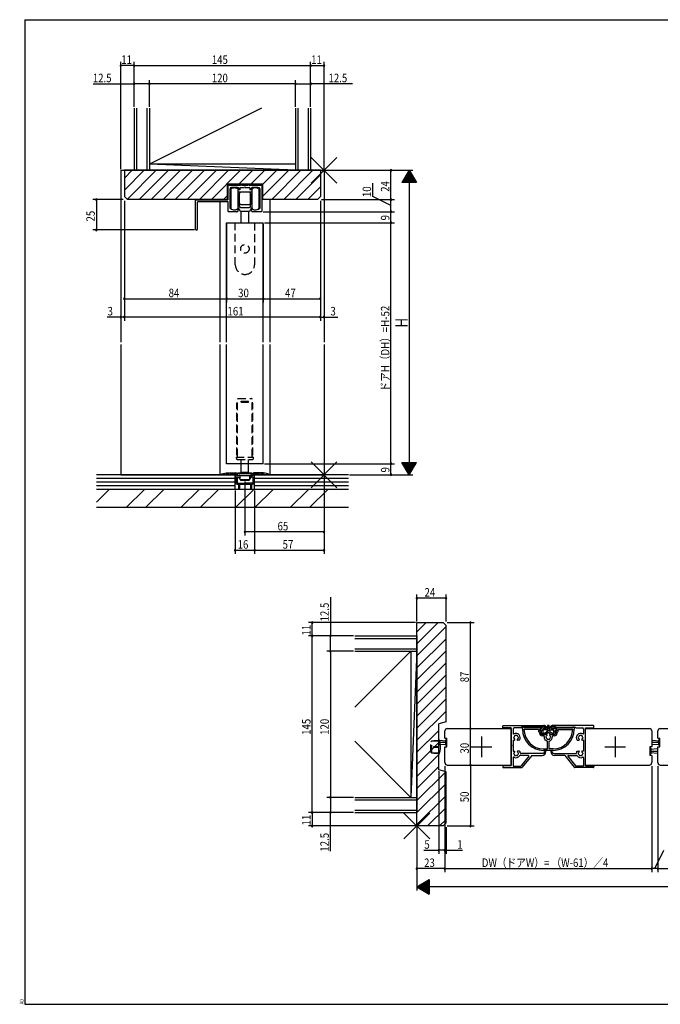
# Model space of a CAD drawing. Extents: x 19 to 1168, y 16 to 831.
# Drawn here: x 19 to 545, y 16 to 825 of the extents above; entities that cross this region are included whole.
import ezdxf

# ---------------------------------------------------------------- set-up
doc = ezdxf.new("R2010")
doc.units = 0
doc.linetypes.add('CENTER2', pattern=[28.575, 19.05, -3.175, 3.175, -3.175])
doc.linetypes.add('DASHED2', pattern=[9.525, 6.35, -3.175])
for name, color, linetype in [('CL', 4, 'CENTER2'), ('KI1', 7, 'CONTINUOUS'), ('KI2', 4, 'CONTINUOUS'), ('OS', 2, 'CONTINUOUS'), ('SU', 3, 'CONTINUOUS'), ('TE', 6, 'CONTINUOUS'), ('TS', 6, 'DASHED2'), ('WK', 7, 'CONTINUOUS')]:
    doc.layers.add(name, color=color, linetype=linetype)
doc.styles.get("Standard").update_dxf_attribs({"font": 'romans.shx', "width": 0.83, "bigfont": 'extfont.shx'})

msp = doc.modelspace()

# ---------------------------------------------------------------- linework, layer by layer
at = {"layer": 'CL'}
for p, q in [((398.49, 236.19), (398.49, 219.19)), ((508.49, 236.19), (508.49, 219.19)), ((389.99, 227.69), (406.99, 227.69)), ((499.99, 227.69), (516.99, 227.69))]:
    msp.add_line(p, q, dxfattribs=at)
at = {"layer": 'KI1'}
for p, q in [((102.25, 701.08), (102.25, 560.08)), ((102.25, 701.08), (269.25, 701.08)), ((105.25, 701.08), (105.25, 679.58)), ((266.25, 701.08), (105.25, 701.08)), ((266.25, 701.08), (266.25, 679.58)), ((269.25, 701.08), (269.25, 560.08)), ((218.75, 689.58), (189.75, 689.58)), ((189.75, 689.58), (189.75, 677.08)), ((190.25, 689.08), (190.25, 676.88)), ((191.25, 689.08), (191.25, 688.58)), ((200.75, 688.58), (191.25, 688.58)), ((200.75, 689.08), (200.75, 688.58)), ((201.75, 689.08), (201.75, 688.58)), ((206.75, 688.58), (201.75, 688.58)), ((204.25, 687.38), (203.95, 687.08)), ((204.55, 687.08), (204.25, 687.38)), ((206.75, 689.08), (206.75, 688.58)), ((207.75, 689.08), (207.75, 688.58)), ((217.25, 688.58), (207.75, 688.58)), ((217.25, 689.08), (217.25, 688.58)), ((218.25, 689.08), (218.25, 667.58)), ((218.75, 689.58), (218.75, 677.08)), ((105.25, 679.58), (107.75, 677.08)), ((191.75, 685.58), (191.75, 670.56)), ((198.15, 687.08), (193.25, 687.08)), ((199.15, 686.08), (199.15, 685.08)), ((200.15, 685.08), (199.15, 685.08)), ((200.15, 686.78), (200.15, 685.08)), ((200.45, 687.08), (203.95, 687.08)), ((204.55, 687.08), (208.05, 687.08)), ((208.35, 686.78), (208.35, 685.08)), ((209.35, 685.08), (208.35, 685.08)), ((209.35, 686.08), (209.35, 685.08)), ((215.25, 687.08), (210.35, 687.08)), ((216.75, 670.56), (216.75, 685.58)), ((263.75, 677.08), (266.25, 679.58)), ((189.75, 677.08), (107.75, 677.08)), ((163.75, 676.88), (190.25, 676.88)), ((163.75, 652.83), (163.75, 676.88)), ((165.25, 652.83), (165.25, 674.88)), ((165.75, 675.38), (190.25, 675.38)), ((183.75, 675.38), (183.75, 560.08)), ((190.25, 675.38), (190.25, 667.58)), ((263.75, 677.08), (218.75, 677.08)), ((224.75, 677.08), (224.75, 560.08)), ((197.75, 667.08), (190.75, 667.08)), ((198.75, 668.08), (198.75, 669.08)), ((209.75, 668.08), (209.75, 669.08)), ((217.75, 667.08), (210.75, 667.08)), ((189.25, 658.08), (219.25, 658.08)), ((189.25, 560.08), (189.25, 658.08)), ((219.25, 560.08), (219.25, 658.08)), ((102.25, 558.08), (102.25, 451.08)), ((183.75, 558.08), (183.75, 451.08)), ((189.25, 460.08), (189.25, 558.08)), ((219.25, 460.08), (219.25, 558.08)), ((224.75, 558.08), (224.75, 451.08)), ((269.25, 558.08), (269.25, 451.08)), ((219.25, 460.08), (189.25, 460.08)), ((102.25, 451.08), (196.85, 451.08)), ((184.85, 451.37), (184.85, 451.08)), ((184.85, 451.08), (186.85, 451.08)), ((185.25, 451.86), (188.85, 452.58)), ((186.85, 451.08), (188.85, 451.58)), ((188.85, 452.58), (196.85, 452.58)), ((188.85, 451.58), (191.35, 451.58)), ((191.35, 451.58), (191.35, 451.48)), ((192.15, 451.58), (192.15, 451.48)), ((192.15, 451.58), (196.85, 451.58)), ((196.85, 451.58), (196.85, 444.28)), ((197.85, 451.58), (197.85, 450.58)), ((197.85, 450.58), (199.65, 450.58)), ((197.85, 449.08), (197.85, 444.28)), ((197.85, 449.08), (199.35, 449.08)), ((199.35, 449.08), (199.35, 448.68)), ((200.15, 450.08), (200.15, 448.68)), ((208.35, 450.08), (208.35, 448.68)), ((210.65, 450.58), (208.85, 450.58)), ((210.65, 449.08), (209.15, 449.08)), ((209.15, 449.08), (209.15, 448.68)), ((210.65, 451.58), (210.65, 450.58)), ((210.65, 449.08), (210.65, 444.28)), ((219.65, 452.58), (211.65, 452.58)), ((211.65, 451.58), (211.65, 444.28)), ((216.35, 451.58), (211.65, 451.58)), ((211.65, 451.08), (269.25, 451.08)), ((216.35, 451.58), (216.35, 451.48)), ((219.65, 451.58), (217.15, 451.58)), ((217.15, 451.58), (217.15, 451.48)), ((223.25, 451.86), (219.65, 452.58)), ((221.65, 451.08), (219.65, 451.58)), ((223.65, 451.08), (221.65, 451.08)), ((223.65, 451.37), (223.65, 451.08)), ((197.85, 444.28), (203.79, 444.28)), ((197.85, 443.28), (198.95, 443.28)), ((198.95, 443.28), (198.95, 439.98)), ((199.75, 443.28), (208.75, 443.28)), ((199.75, 443.28), (199.75, 439.98)), ((210.65, 444.28), (204.71, 444.28)), ((208.75, 443.28), (208.75, 439.98)), ((210.65, 443.28), (209.55, 443.28)), ((209.55, 443.28), (209.55, 439.98)), ((345.49, 162.69), (345.49, 329.69)), ((345.49, 329.69), (366.99, 329.69)), ((369.49, 327.19), (366.99, 329.69)), ((369.49, 248.19), (369.49, 327.19)), ((369.49, 248.19), (363.49, 246.69)), ((363.49, 208.69), (363.49, 246.69)), ((370.49, 242.69), (422.99, 242.69)), ((415.99, 243.19), (415.99, 244.69)), ((422.99, 243.19), (415.99, 243.19)), ((416.49, 245.19), (449.62, 245.19)), ((422.99, 212.19), (422.99, 243.19)), ((422.99, 242.69), (422.99, 212.69)), ((430.99, 243.19), (425.49, 243.19)), ((431.49, 243.69), (430.99, 243.19)), ((446.84, 243.69), (431.49, 243.69)), ((432.24, 242.14), (432.24, 243.69)), ((433.24, 243.69), (432.24, 243.69)), ((433.24, 243.69), (433.24, 243.19)), ((447.14, 243.19), (433.24, 243.19)), ((447.84, 244.29), (446.84, 243.69)), ((447.44, 242.89), (447.44, 242.59)), ((449.62, 244.29), (447.84, 244.29)), ((449.59, 242.59), (450.97, 242.59)), ((457.39, 242.59), (456, 242.59)), ((490.49, 245.19), (457.35, 245.19)), ((457.35, 244.29), (459.14, 244.29)), ((459.14, 244.29), (460.14, 243.69)), ((459.54, 242.59), (459.54, 242.89)), ((459.84, 243.19), (473.74, 243.19)), ((460.14, 243.69), (475.49, 243.69)), ((474.74, 243.69), (473.74, 243.69)), ((473.74, 243.69), (473.74, 243.19)), ((474.74, 243.69), (474.74, 242.14)), ((475.49, 243.69), (475.99, 243.19)), ((475.99, 243.19), (481.49, 243.19)), ((483.99, 212.19), (483.99, 243.19)), ((483.99, 243.19), (490.99, 243.19)), ((483.99, 242.69), (536.61, 242.69)), ((490.99, 243.19), (490.99, 244.69)), ((545.49, 242.69), (597.99, 242.69)), ((368.49, 234.69), (368.49, 240.69)), ((368.49, 234.69), (369.99, 234.69)), ((369.99, 227.69), (369.99, 234.69)), ((424.49, 242.19), (424.49, 238.66)), ((445.54, 241.99), (433.44, 241.99)), ((445.54, 241.99), (445.54, 240.29)), ((446.04, 239.79), (446.44, 239.79)), ((446.44, 238.69), (446.44, 239.79)), ((446.54, 241.09), (446.54, 241.99)), ((447.14, 242.29), (446.84, 242.29)), ((447.14, 240.79), (446.84, 240.79)), ((447.44, 240.49), (447.44, 238.69)), ((452.11, 237.69), (448.44, 237.69)), ((449.62, 236.69), (448.44, 236.69)), ((452.64, 241.69), (449.59, 241.69)), ((454.34, 241.69), (457.39, 241.69)), ((458.54, 237.69), (454.86, 237.69)), ((458.54, 236.69), (457.35, 236.69)), ((459.54, 238.69), (459.54, 240.49)), ((460.14, 242.29), (459.84, 242.29)), ((460.14, 240.79), (459.84, 240.79)), ((460.44, 241.99), (460.44, 241.09)), ((460.54, 239.79), (460.54, 238.69)), ((460.54, 239.79), (460.94, 239.79)), ((461.44, 241.99), (473.53, 241.99)), ((461.44, 240.29), (461.44, 241.99)), ((482.49, 242.19), (482.49, 238.66)), ((538.49, 240.69), (538.49, 227.69)), ((543.49, 234.69), (543.49, 240.69)), ((543.49, 234.69), (544.99, 234.69)), ((544.99, 227.69), (544.99, 234.69)), ((368.49, 214.69), (368.49, 227.69)), ((368.49, 227.69), (369.99, 227.69)), ((424.49, 233.19), (425.61, 233.19)), ((424.49, 233.19), (424.49, 228.99)), ((424.49, 228.39), (424.49, 224.19)), ((429.86, 233.19), (428.36, 233.19)), ((452.89, 225.99), (452.89, 232.35)), ((454.09, 225.99), (454.09, 232.35)), ((477.11, 233.19), (478.61, 233.19)), ((482.49, 233.19), (481.36, 233.19)), ((482.49, 233.19), (482.49, 228.99)), ((482.49, 228.39), (482.49, 224.19)), ((538.49, 227.69), (536.99, 227.69)), ((536.99, 227.69), (536.99, 220.69)), ((543.49, 214.69), (543.49, 227.69)), ((543.49, 227.69), (544.99, 227.69)), ((424.49, 224.19), (425.61, 224.19)), ((424.49, 218.73), (424.49, 212.19)), ((429.86, 224.19), (428.36, 224.19)), ((437.02, 220.69), (430.45, 220.69)), ((448.99, 222.19), (430.95, 222.19)), ((437.41, 219.88), (431.01, 211.88)), ((439.99, 220.69), (432.14, 210.88)), ((439.99, 220.69), (448.49, 220.69)), ((449.59, 225.99), (452.89, 225.99)), ((457.39, 224.79), (449.59, 224.79)), ((457.39, 225.99), (454.09, 225.99)), ((457.99, 222.19), (476.02, 222.19)), ((466.99, 220.69), (458.49, 220.69)), ((466.99, 220.69), (474.84, 210.88)), ((469.56, 219.88), (475.96, 211.88)), ((469.95, 220.69), (476.52, 220.69)), ((477.11, 224.19), (478.61, 224.19)), ((482.49, 224.19), (481.36, 224.19)), ((482.49, 218.73), (482.49, 212.19)), ((538.49, 220.69), (536.99, 220.69)), ((538.49, 220.69), (538.49, 214.69)), ((370.49, 212.69), (422.99, 212.69)), ((415.99, 212.19), (415.99, 211.19)), ((422.99, 212.19), (415.99, 212.19)), ((416.49, 210.69), (431.75, 210.69)), ((424.99, 211.69), (430.62, 211.69)), ((490.49, 210.69), (475.23, 210.69)), ((481.99, 211.69), (476.35, 211.69)), ((483.99, 212.69), (536.49, 212.69)), ((483.99, 212.19), (490.99, 212.19)), ((490.99, 212.19), (490.99, 211.19)), ((545.49, 212.69), (597.99, 212.69)), ((369.49, 207.19), (363.49, 208.69)), ((369.49, 165.19), (369.49, 207.19)), ((366.99, 162.69), (345.49, 162.69)), ((366.99, 162.69), (369.49, 165.19))]:
    msp.add_line(p, q, dxfattribs=at)
for centre, radius, start, end in [((190.75, 689.08), 0.5, 0, 180), ((201.25, 689.08), 0.5, 0, 180), ((207.25, 689.08), 0.5, 0, 180), ((217.75, 689.08), 0.5, 0, 180), ((193.25, 685.58), 1.5, 90, 180), ((198.15, 686.08), 1, 0, 90), ((200.45, 686.78), 0.3, 90, 180), ((208.05, 686.78), 0.3, 0, 90), ((210.35, 686.08), 1, 90, 180), ((215.25, 685.58), 1.5, 0, 90), ((165.75, 674.88), 0.5, 90, 180), ((190.75, 667.58), 0.5, 180, 270), ((192.05, 670.56), 0.3, 180, 220.00775), ((195.65, 673.58), 5, 220.00775, 301.89079), ((197.75, 668.08), 1, 270, 0), ((198.45, 669.08), 0.3, 0, 121.89079), ((210.05, 669.08), 0.3, 58.10921, 180), ((210.75, 668.08), 1, 180, 270), ((212.85, 673.58), 5, 238.10921, 319.99225), ((216.45, 670.56), 0.3, 319.99225, 0), ((217.75, 667.58), 0.5, 270, 0), ((164.5, 652.83), 0.75, 180, 0), ((185.35, 451.37), 0.5, 101.3099, 179.99996), ((191.75, 451.48), 0.4, 179.99999, 0.00001), ((196.85, 451.58), 1, 0, 89.99998), ((199.75, 448.68), 0.4, 180.00004, 0), ((199.65, 450.08), 0.5, 0, 89.99998), ((208.85, 450.08), 0.5, 89.99998, 179.99996), ((208.75, 448.68), 0.4, 180.00004, 0), ((211.65, 451.58), 1, 89.99998, 179.99996), ((216.75, 451.48), 0.4, 179.99999, 0.00001), ((223.15, 451.37), 0.5, 359.99999, 78.69006), ((197.85, 444.28), 1, 180.00004, 270.00002), ((199.35, 439.98), 0.4, 180.00004, 0), ((204.25, 444.48), 0.5, 203.57818, 336.42182), ((209.15, 439.98), 0.4, 180.00004, 0), ((210.65, 444.28), 1, 270.00002, 0.00001), ((370.49, 240.69), 2, 90, 180), ((416.49, 244.69), 0.5, 90, 180), ((425.49, 242.19), 1, 90, 180), ((447.14, 242.89), 0.3, 0, 90), ((447.14, 242.59), 0.3, 270, 0), ((449.59, 242.14), 0.45, 90, 270), ((449.62, 242.14), 3.05, 351.51555, 90), ((449.62, 242.14), 2.15, 35.1527, 90), ((450.97, 243.09), 0.5, 270, 35.1527), ((457.35, 242.14), 3.05, 90, 188.48445), ((456, 243.09), 0.5, 144.8473, 270), ((457.35, 242.14), 2.15, 90, 144.8473), ((457.39, 242.14), 0.45, 270, 90), ((459.84, 242.89), 0.3, 90, 180), ((459.84, 242.59), 0.3, 180, 270), ((481.49, 242.19), 1, 0, 90), ((490.49, 244.69), 0.5, 0, 90), ((536.49, 240.7), 2, 0, 86.57297), ((545.49, 240.69), 2, 90, 180), ((424.99, 238.66), 0.5, 180, 300), ((425.49, 235.19), 0.5, 112.02257, 247.97394), ((426.99, 235.19), 3.5, 325.15101, 120), ((426.99, 235.19), 1.75, 135.35714, 164.63937), ((426.99, 235.19), 1.75, 195.35714, 229.81415), ((426.24, 236.49), 0.5, 52.02257, 187.97394), ((426.99, 235.19), 1.75, 75.35714, 104.63937), ((427.74, 236.49), 0.5, 352.02257, 127.97394), ((426.99, 235.19), 1.75, 310.18235, 344.63937), ((426.99, 235.19), 1.75, 15.35714, 44.63937), ((428.49, 235.19), 0.5, 292.02257, 67.97394), ((449.59, 242.14), 17.35, 180, 270), ((449.59, 242.14), 16.15, 180.53217, 270), ((446.04, 240.29), 0.5, 180, 270), ((448.44, 238.69), 2, 180, 270), ((446.84, 241.99), 0.3, 90, 180), ((446.84, 241.09), 0.3, 180, 270), ((447.14, 240.49), 0.3, 0, 90), ((448.44, 238.69), 1, 180, 270), ((449.62, 236.19), 0.5, 352.63411, 90), ((453.49, 235.69), 3.4, 172.63411, 259.83575), ((451.99, 235.69), 0.5, 112.02431, 247.97569), ((453.49, 235.69), 1.75, 130.1841, 164.64111), ((453.49, 235.69), 1.75, 195.35889, 224.64111), ((452.11, 237.32), 0.376, 310.1841, 90), ((453.49, 235.69), 3.4, 280.16425, 7.36589), ((454.86, 237.32), 0.376, 90, 229.8159), ((453.49, 235.69), 1.75, 15.35889, 49.8159), ((453.49, 235.69), 1.75, 315.35889, 344.64111), ((454.99, 235.69), 0.5, 292.02431, 67.97569), ((457.35, 236.19), 0.5, 90, 187.36589), ((457.39, 242.14), 17.35, 270, 0), ((457.39, 242.14), 16.15, 270, 359.46783), ((458.54, 238.69), 1, 270, 0), ((458.54, 238.69), 2, 270, 0), ((459.84, 240.49), 0.3, 90, 180), ((460.14, 241.99), 0.3, 0, 90), ((460.14, 241.09), 0.3, 270, 0), ((460.94, 240.29), 0.5, 270, 0), ((479.99, 235.19), 3.5, 60, 214.84899), ((478.49, 235.19), 0.5, 112.02606, 247.97743), ((479.99, 235.19), 1.75, 135.36063, 164.64286), ((479.99, 235.19), 1.75, 195.36063, 229.81765), ((479.24, 236.49), 0.5, 52.02606, 187.97743), ((479.99, 235.19), 1.75, 75.36063, 104.64286), ((480.74, 236.49), 0.5, 352.02606, 127.97743), ((479.99, 235.19), 1.75, 310.18585, 344.64286), ((479.99, 235.19), 1.75, 15.36063, 44.64286), ((481.49, 235.19), 0.5, 292.02606, 67.97743), ((481.99, 238.66), 0.5, 240, 0), ((424.49, 228.69), 0.3, 90, 270), ((425.61, 233.57), 0.376, 269.99825, 49.81415), ((428.36, 233.57), 0.376, 130.18235, 269.99825), ((452.74, 234.4), 0.5, 172.02431, 307.97569), ((453.49, 235.69), 1.75, 255.35889, 284.64111), ((454.24, 234.4), 0.5, 232.02431, 7.97569), ((478.61, 233.57), 0.376, 270.00175, 49.81765), ((481.36, 233.57), 0.376, 130.18585, 270.00175), ((482.49, 228.69), 0.3, 270, 90), ((424.99, 218.73), 0.5, 60, 180), ((425.49, 222.19), 0.5, 112.02606, 247.97743), ((426.99, 222.19), 3.5, 240, 330), ((426.99, 222.19), 1.75, 130.18585, 164.64286), ((426.99, 222.19), 1.75, 195.36063, 224.64286), ((425.61, 223.82), 0.376, 310.18585, 90.00175), ((426.24, 220.9), 0.5, 172.02606, 307.97743), ((426.99, 222.19), 1.75, 255.36063, 284.64286), ((427.74, 220.9), 0.5, 232.02606, 7.97743), ((428.36, 223.82), 0.376, 90.00175, 229.81765), ((426.99, 222.19), 1.75, 15.36063, 49.81765), ((426.99, 222.19), 1.75, 315.36063, 344.64286), ((428.49, 222.19), 0.5, 292.02606, 67.97743), ((426.99, 222.19), 3.5, 7.18076, 34.84875), ((430.45, 220.19), 0.5, 90, 150), ((430.95, 222.69), 0.5, 187.18076, 270), ((437.02, 220.19), 0.5, 321.34019, 90), ((448.49, 223.69), 3, 270, 0), ((448.99, 223.69), 1.5, 270, 0), ((450.99, 223.69), 0.5, 0, 180), ((455.99, 223.69), 0.5, 0, 180), ((458.49, 223.69), 3, 180, 270), ((457.99, 223.69), 1.5, 180, 270), ((469.95, 220.19), 0.5, 90, 218.65981), ((476.02, 222.69), 0.5, 270, 352.81924), ((479.99, 222.19), 3.5, 145.15125, 172.81924), ((476.52, 220.19), 0.5, 30, 90), ((479.99, 222.19), 3.5, 210, 300), ((478.49, 222.19), 0.5, 112.02257, 247.97394), ((479.99, 222.19), 1.75, 130.18235, 164.63937), ((479.99, 222.19), 1.75, 195.35714, 224.63937), ((478.61, 223.82), 0.376, 310.18235, 89.99825), ((479.24, 220.9), 0.5, 172.02257, 307.97394), ((479.99, 222.19), 1.75, 255.35714, 284.63937), ((480.74, 220.9), 0.5, 232.02257, 7.97394), ((481.36, 223.82), 0.376, 89.99825, 229.81415), ((479.99, 222.19), 1.75, 15.35714, 49.81415), ((479.99, 222.19), 1.75, 315.35714, 344.63937), ((481.49, 222.19), 0.5, 292.02257, 67.97394), ((481.99, 218.73), 0.5, 0, 120), ((370.49, 214.69), 2, 180, 270), ((416.49, 211.19), 0.5, 180, 270), ((424.99, 212.19), 0.5, 180, 270), ((430.62, 212.19), 0.5, 270, 321.34019), ((431.75, 211.19), 0.5, 270, 321.34019), ((475.23, 211.19), 0.5, 218.65981, 270), ((476.35, 212.19), 0.5, 218.65981, 270), ((481.99, 212.19), 0.5, 270, 0), ((490.49, 211.19), 0.5, 270, 0), ((536.49, 214.69), 2, 270, 0), ((545.49, 214.69), 2, 180, 270)]:
    msp.add_arc(centre, radius, start, end, dxfattribs=at)
at = {"layer": 'KI2'}
for p, q in [((192.65, 685.58), (192.65, 669.58)), ((198.65, 669.58), (198.65, 685.58)), ((209.85, 683.08), (198.65, 683.08)), ((198.65, 681.83), (199.15, 681.83)), ((199.15, 681.83), (199.15, 673.33)), ((199.15, 673.58), (199.15, 681.58)), ((199.25, 681.58), (199.15, 681.58)), ((199.75, 671.58), (199.75, 682.08)), ((208.75, 671.58), (208.75, 682.08)), ((209.35, 681.58), (209.25, 681.58)), ((209.35, 673.33), (209.35, 681.83)), ((209.35, 681.83), (209.85, 681.83)), ((209.35, 681.58), (209.35, 673.58)), ((209.85, 685.58), (209.85, 669.58)), ((215.85, 669.58), (215.85, 685.58)), ((199.15, 673.33), (198.65, 673.33)), ((199.15, 673.58), (199.25, 673.58)), ((200.75, 673.08), (207.75, 673.08)), ((209.25, 673.58), (209.35, 673.58)), ((209.85, 673.33), (209.35, 673.33)), ((200.75, 670.58), (207.75, 670.58)), ((200.75, 667.58), (207.75, 667.58)), ((201.25, 658.08), (201.25, 667.58)), ((207.25, 667.58), (207.25, 658.08)), ((201.25, 453.08), (201.25, 460.08)), ((201.25, 453.08), (207.25, 453.08)), ((201.25, 453.08), (201.75, 452.58)), ((207.25, 453.08), (206.75, 452.58)), ((207.25, 453.08), (207.25, 460.08)), ((198.25, 452.08), (198.75, 452.58)), ((198.25, 450.58), (198.25, 452.08)), ((198.25, 452.08), (210.25, 452.08)), ((198.25, 450.58), (210.25, 450.58)), ((198.75, 452.58), (209.75, 452.58)), ((200.25, 447.08), (200.25, 450.58)), ((200.25, 447.08), (208.25, 447.08)), ((200.25, 447.08), (200.75, 446.58)), ((200.75, 446.58), (207.75, 446.58)), ((208.25, 447.08), (207.75, 446.58)), ((208.25, 447.08), (208.25, 450.58)), ((210.25, 452.08), (209.75, 452.58)), ((210.25, 450.58), (210.25, 452.08)), ((447.64, 243.09), (447.64, 242.39)), ((447.82, 243.37), (448.45, 243.62)), ((449.59, 244.09), (448.64, 244.09)), ((448.64, 243.9), (448.64, 244.09)), ((449.59, 242.79), (450.93, 242.79)), ((449.73, 242.79), (450.69, 243.75)), ((452.84, 244.89), (452.84, 242.14)), ((452.84, 243.07), (454.14, 244.37)), ((453.84, 245.19), (453.14, 245.19)), ((453.84, 245.19), (453.49, 245.19)), ((454.14, 242.14), (454.14, 244.89)), ((455.74, 243.15), (456.44, 243.85)), ((456.04, 242.79), (457.39, 242.79)), ((458.34, 244.09), (457.39, 244.09)), ((457.93, 242.51), (458.89, 243.47)), ((458.34, 244.09), (458.34, 243.9)), ((458.52, 243.62), (459.15, 243.37)), ((459.34, 242.39), (459.34, 243.09)), ((446.74, 241.79), (446.74, 241.29)), ((447.34, 242.09), (447.04, 242.09)), ((447.04, 240.99), (447.34, 240.99)), ((447.64, 240.7), (448.94, 242)), ((447.64, 240.69), (447.64, 238.89)), ((447.94, 238.18), (448.95, 239.19)), ((448.64, 237.89), (451.35, 237.89)), ((448.94, 242.14), (448.94, 239.31)), ((450.49, 237.89), (454.18, 241.59)), ((454.22, 238.8), (455.18, 239.76)), ((455.63, 237.89), (458.34, 237.89)), ((456.14, 237.89), (457.15, 238.9)), ((458.04, 239.31), (458.04, 242.14)), ((458.04, 239.79), (460.19, 241.95)), ((459.34, 238.89), (459.34, 240.69)), ((459.94, 242.09), (459.64, 242.09)), ((459.64, 240.99), (459.94, 240.99)), ((460.24, 241.29), (460.24, 241.79)), ((363.49, 221.16), (363.49, 234.23)), ((363.99, 233.19), (369.19, 232.69)), ((363.99, 233.19), (369.19, 232.69)), ((369.19, 231.19), (363.99, 231.19)), ((369.19, 231.19), (363.99, 231.19)), ((369.19, 229.69), (363.99, 229.19)), ((369.19, 229.69), (363.99, 229.19)), ((369.19, 228.94), (369.19, 233.44)), ((369.99, 233.44), (369.19, 233.44)), ((369.19, 228.94), (369.19, 233.44)), ((369.99, 233.44), (369.19, 233.44)), ((369.19, 228.94), (369.99, 228.94)), ((369.19, 228.94), (369.99, 228.94)), ((369.99, 228.94), (369.99, 233.44)), ((369.99, 228.94), (369.99, 233.44)), ((536.99, 226.44), (536.99, 221.94)), ((537.79, 226.44), (536.99, 226.44)), ((537.79, 226.44), (537.79, 221.94)), ((538.99, 233.19), (544.19, 232.69)), ((544.19, 231.19), (538.99, 231.19)), ((544.19, 229.69), (538.99, 229.19)), ((544.19, 228.94), (544.19, 233.44)), ((544.99, 233.44), (544.19, 233.44)), ((544.19, 228.94), (544.99, 228.94)), ((544.99, 228.94), (544.99, 233.44)), ((536.99, 221.94), (537.79, 221.94)), ((537.79, 225.69), (542.99, 226.19)), ((537.79, 224.19), (542.99, 224.19)), ((542.99, 222.19), (537.79, 222.69))]:
    msp.add_line(p, q, dxfattribs=at)
for centre, radius, start, end in [((195.65, 681.58), 5, 90, 126.8699), ((195.65, 681.58), 5, 53.1301, 90), ((199.25, 682.08), 0.5, 270, 0), ((200.75, 682.08), 1, 90, 180), ((207.75, 682.08), 1, 0, 90), ((209.25, 682.08), 0.5, 180, 270), ((212.85, 681.58), 5, 53.1301, 126.8699), ((199.25, 673.08), 0.5, 0, 90), ((199.25, 673.08), 0.5, 0, 90), ((200.75, 674.08), 1, 180, 270), ((200.75, 671.58), 1, 180, 270), ((207.75, 674.08), 1, 270, 0), ((207.75, 671.58), 1, 270, 0), ((209.25, 673.08), 0.5, 90, 180), ((195.65, 673.58), 5, 233.1301, 270), ((195.65, 673.58), 5, 270, 306.8699), ((197.75, 668.58), 2, 0, 63.25632), ((200.75, 668.58), 1, 180, 270), ((207.75, 668.58), 1, 270, 0), ((210.75, 668.58), 2, 116.74368, 180), ((212.85, 673.58), 5, 233.1301, 306.8699), ((447.94, 243.09), 0.3, 111.80141, 180), ((448.34, 243.9), 0.3, 291.80141, 0), ((449.59, 242.14), 0.65, 90, 180), ((449.59, 242.14), 1.95, 35.1527, 90), ((450.93, 243.09), 0.3, 270, 35.1527), ((453.14, 244.89), 0.3, 90, 180), ((453.84, 244.89), 0.3, 0, 90), ((456.04, 243.09), 0.3, 144.8473, 270), ((457.39, 242.14), 1.95, 90, 144.8473), ((457.39, 242.14), 0.65, 0, 90), ((458.64, 243.9), 0.3, 180, 248.19859), ((459.04, 243.09), 0.3, 0, 68.19859), ((447.04, 241.79), 0.3, 90, 180), ((447.04, 241.29), 0.3, 180, 270), ((447.34, 242.39), 0.3, 270, 0), ((447.34, 240.69), 0.3, 0, 90), ((448.64, 238.89), 1, 180, 270), ((449.34, 239.31), 0.4, 180, 264.96759), ((449.59, 242.14), 3.25, 264.96759, 0), ((449.59, 242.14), 4.6, 292.49498, 322.74208), ((453.49, 239.18), 0.3, 37.25792, 142.74208), ((457.39, 242.14), 4.6, 217.25792, 247.50502), ((457.39, 242.14), 3.25, 180, 275.03241), ((457.64, 239.31), 0.4, 275.03241, 0), ((458.34, 238.89), 1, 270, 0), ((459.64, 242.39), 0.3, 180, 270), ((459.64, 240.69), 0.3, 90, 180), ((459.94, 241.79), 0.3, 0, 90), ((459.94, 241.29), 0.3, 270, 0), ((349.99, 227.69), 15, 334.15807, 25.67928)]:
    msp.add_arc(centre, radius, start, end, dxfattribs=at)
at = {"layer": 'OS'}
for p, q in [((113.25, 752.08), (113.25, 701.08)), ((115.25, 752.08), (115.25, 701.08)), ((123.75, 752.08), (123.75, 701.08)), ((217.75, 752.08), (125.75, 706.08)), ((125.75, 752.08), (125.75, 701.08)), ((245.75, 752.08), (245.75, 701.08)), ((247.75, 752.08), (247.75, 701.08)), ((256.25, 752.08), (256.25, 701.08)), ((258.25, 752.08), (258.25, 701.08)), ((245.75, 706.08), (125.75, 706.08)), ((245.75, 701.08), (125.75, 706.08)), ((105.25, 694.68), (111.65, 701.08)), ((105.25, 684.78), (121.55, 701.08)), ((107.6, 677.23), (131.45, 701.08)), ((113.25, 701.08), (258.25, 701.08)), ((117.35, 677.08), (141.35, 701.08)), ((127.24, 677.08), (151.24, 701.08)), ((137.14, 677.08), (161.14, 701.08)), ((147.04, 677.08), (171.04, 701.08)), ((156.94, 677.08), (180.94, 701.08)), ((166.84, 677.08), (190.84, 701.08)), ((176.74, 677.08), (200.74, 701.08)), ((199.14, 689.58), (210.64, 701.08)), ((209.04, 689.58), (220.54, 701.08)), ((218.75, 689.39), (230.44, 701.08)), ((218.75, 679.49), (240.34, 701.08)), ((226.24, 677.08), (250.24, 701.08)), ((230.75, 701.08), (229.25, 701.08)), ((236.14, 677.08), (260.14, 701.08)), ((246.04, 677.08), (266.25, 697.29)), ((255.94, 677.08), (266.25, 687.39)), ((186.64, 677.08), (189.75, 680.19)), ((196.25, 451.08), (82.25, 451.08)), ((196.25, 448.08), (82.25, 448.08)), ((196.25, 445.08), (82.25, 445.08)), ((196.25, 439.08), (196.25, 451.08)), ((212.25, 439.08), (212.25, 451.08)), ((289.25, 451.08), (212.25, 451.08)), ((289.25, 448.08), (212.25, 448.08)), ((289.25, 445.08), (212.25, 445.08)), ((196.25, 442.08), (82.25, 442.08)), ((82.25, 428.68), (92.64, 439.08)), ((289.25, 439.08), (82.25, 439.08)), ((106.67, 424.08), (121.67, 439.08)), ((122.55, 424.08), (137.55, 439.08)), ((151.57, 424.08), (166.57, 439.08)), ((167.45, 424.08), (182.45, 439.08)), ((196.47, 424.08), (211.47, 439.08)), ((289.25, 442.08), (212.25, 442.08)), ((212.35, 424.08), (227.35, 439.08)), ((241.38, 424.08), (256.38, 439.08)), ((257.25, 424.08), (272.25, 439.08)), ((289.25, 424.08), (82.25, 424.08)), ((345.49, 322.16), (353.02, 329.69)), ((345.49, 312.26), (362.92, 329.69)), ((345.49, 302.36), (369.49, 326.36)), ((294.49, 318.69), (345.49, 318.69)), ((294.49, 316.69), (345.49, 316.69)), ((345.49, 318.69), (345.49, 173.69)), ((345.49, 292.46), (369.49, 316.46)), ((294.49, 308.19), (345.49, 308.19)), ((294.49, 306.19), (345.49, 306.19)), ((340.49, 306.19), (294.49, 260.19)), ((340.49, 306.19), (340.49, 186.19)), ((345.49, 306.19), (340.49, 186.19)), ((345.49, 282.56), (369.49, 306.56)), ((345.49, 272.66), (369.49, 296.66)), ((345.49, 262.76), (369.49, 286.76)), ((345.49, 252.86), (369.49, 276.86)), ((345.49, 242.96), (369.49, 266.96)), ((345.49, 233.06), (369.49, 257.06)), ((345.49, 223.16), (363.49, 241.16)), ((294.49, 232.19), (340.49, 186.19)), ((345.49, 213.26), (363.49, 231.26)), ((345.49, 203.36), (363.49, 221.36)), ((345.49, 193.47), (363.49, 211.47)), ((345.49, 183.57), (369.19, 207.27)), ((345.49, 173.67), (369.49, 197.67)), ((294.49, 186.19), (345.49, 186.19)), ((345.49, 163.77), (369.49, 187.77)), ((294.49, 184.19), (345.49, 184.19)), ((294.49, 175.69), (345.49, 175.69)), ((294.49, 173.69), (345.49, 173.69)), ((354.31, 162.69), (369.49, 177.87)), ((364.21, 162.69), (369.49, 167.97))]:
    msp.add_line(p, q, dxfattribs=at)
at = {"layer": 'SU'}
for p, q in [((102.25, 702.08), (102.25, 790.08)), ((113.25, 787.08), (102.25, 787.08)), ((113.25, 753.08), (113.25, 790.08)), ((113.25, 787.08), (258.25, 787.08)), ((258.25, 753.08), (258.25, 790.08)), ((258.25, 787.08), (269.25, 787.08)), ((269.25, 702.08), (269.25, 790.08)), ((79.67, 772.08), (113.25, 772.08)), ((125.75, 772.08), (113.25, 772.08)), ((125.75, 753.08), (125.75, 775.08)), ((245.75, 772.08), (125.75, 772.08)), ((245.75, 753.08), (245.75, 775.08)), ((245.75, 772.08), (258.25, 772.08)), ((292.75, 772.08), (258.25, 772.08)), ((102.25, 700.08), (102.25, 577.58)), ((269.25, 700.08), (269.25, 577.58)), ((270.25, 701.08), (342.25, 701.08)), ((324.25, 677.08), (324.25, 701.08)), ((339.25, 701.08), (333.25, 691.08)), ((342.61, 695.48), (335.89, 695.48)), ((342.49, 695.68), (336.01, 695.68)), ((342.37, 695.88), (336.13, 695.88)), ((342.25, 696.08), (336.25, 696.08)), ((342.13, 696.28), (336.37, 696.28)), ((342.01, 696.48), (336.49, 696.48)), ((341.89, 696.68), (336.61, 696.68)), ((341.77, 696.88), (336.73, 696.88)), ((341.65, 697.08), (336.85, 697.08)), ((341.53, 697.28), (336.97, 697.28)), ((341.41, 697.48), (337.09, 697.48)), ((341.29, 697.68), (337.21, 697.68)), ((341.17, 697.88), (337.33, 697.88)), ((341.05, 698.08), (337.45, 698.08)), ((340.93, 698.28), (337.57, 698.28)), ((340.81, 698.48), (337.69, 698.48)), ((340.69, 698.68), (337.81, 698.68)), ((340.57, 698.88), (337.93, 698.88)), ((340.45, 699.08), (338.05, 699.08)), ((340.33, 699.28), (338.17, 699.28)), ((340.21, 699.48), (338.29, 699.48)), ((340.09, 699.68), (338.41, 699.68)), ((339.97, 699.88), (338.53, 699.88)), ((339.85, 700.08), (338.65, 700.08)), ((339.73, 700.28), (338.77, 700.28)), ((339.61, 700.48), (338.89, 700.48)), ((339.49, 700.68), (339.01, 700.68)), ((339.37, 700.88), (339.13, 700.88)), ((339.25, 701.08), (339.25, 451.08)), ((339.25, 701.08), (345.25, 691.08)), ((309.25, 679.44), (309.25, 690.61)), ((345.25, 691.08), (333.25, 691.08)), ((345.13, 691.28), (333.37, 691.28)), ((345.01, 691.48), (333.49, 691.48)), ((344.89, 691.68), (333.61, 691.68)), ((344.77, 691.88), (333.73, 691.88)), ((344.65, 692.08), (333.85, 692.08)), ((344.53, 692.28), (333.97, 692.28)), ((344.41, 692.48), (334.09, 692.48)), ((344.29, 692.68), (334.21, 692.68)), ((344.17, 692.88), (334.33, 692.88)), ((344.05, 693.08), (334.45, 693.08)), ((343.93, 693.28), (334.57, 693.28)), ((343.81, 693.48), (334.69, 693.48)), ((343.69, 693.68), (334.81, 693.68)), ((343.57, 693.88), (334.93, 693.88)), ((343.45, 694.08), (335.05, 694.08)), ((343.33, 694.28), (335.17, 694.28)), ((343.21, 694.48), (335.29, 694.48)), ((343.09, 694.68), (335.41, 694.68)), ((342.97, 694.88), (335.53, 694.88)), ((342.85, 695.08), (335.65, 695.08)), ((342.73, 695.28), (335.77, 695.28)), ((324.25, 672.08), (309.25, 679.44)), ((104.25, 677.08), (79.25, 677.08)), ((82.25, 677.08), (82.25, 652.08)), ((105.25, 676.08), (105.25, 577.58)), ((266.25, 676.08), (266.25, 577.58)), ((267.25, 677.08), (327.25, 677.08)), ((324.25, 667.08), (324.25, 677.08)), ((219.25, 667.08), (327.25, 667.08)), ((324.25, 658.08), (324.25, 667.08)), ((189.25, 657.08), (189.25, 592.58)), ((219.25, 657.08), (219.25, 592.58)), ((220.25, 658.08), (327.25, 658.08)), ((324.25, 460.08), (324.25, 658.08)), ((162.75, 652.08), (79.25, 652.08)), ((105.25, 595.58), (189.25, 595.58)), ((189.25, 595.58), (219.25, 595.58)), ((219.25, 595.58), (266.25, 595.58)), ((102.25, 580.58), (90.98, 580.58)), ((105.25, 580.58), (102.25, 580.58)), ((266.25, 580.58), (105.25, 580.58)), ((266.25, 580.58), (269.25, 580.58)), ((269.25, 580.58), (280.52, 580.58)), ((333.25, 461.08), (345.25, 461.08)), ((339.25, 451.08), (333.25, 461.08)), ((333.37, 460.88), (345.13, 460.88)), ((339.25, 451.08), (345.25, 461.08)), ((220.25, 460.08), (327.25, 460.08)), ((324.25, 451.08), (324.25, 460.08)), ((333.49, 460.68), (345.01, 460.68)), ((333.61, 460.48), (344.89, 460.48)), ((333.73, 460.28), (344.77, 460.28)), ((333.85, 460.08), (344.65, 460.08)), ((333.97, 459.88), (344.53, 459.88)), ((334.09, 459.68), (344.41, 459.68)), ((334.21, 459.48), (344.29, 459.48)), ((334.33, 459.28), (344.17, 459.28)), ((334.45, 459.08), (344.05, 459.08)), ((334.57, 458.88), (343.93, 458.88)), ((334.69, 458.68), (343.81, 458.68)), ((334.81, 458.48), (343.69, 458.48)), ((334.93, 458.28), (343.57, 458.28)), ((335.05, 458.08), (343.45, 458.08)), ((335.17, 457.88), (343.33, 457.88)), ((335.29, 457.68), (343.21, 457.68)), ((335.41, 457.48), (343.09, 457.48)), ((335.53, 457.28), (342.97, 457.28)), ((335.65, 457.08), (342.85, 457.08)), ((335.77, 456.88), (342.73, 456.88)), ((335.89, 456.68), (342.61, 456.68)), ((336.01, 456.48), (342.49, 456.48)), ((336.13, 456.28), (342.37, 456.28)), ((336.25, 456.08), (342.25, 456.08)), ((336.37, 455.88), (342.13, 455.88)), ((336.49, 455.68), (342.01, 455.68)), ((336.61, 455.48), (341.89, 455.48)), ((336.73, 455.28), (341.77, 455.28)), ((336.85, 455.08), (341.65, 455.08)), ((336.97, 454.88), (341.53, 454.88)), ((337.09, 454.68), (341.41, 454.68)), ((337.21, 454.48), (341.29, 454.48)), ((337.33, 454.28), (341.17, 454.28)), ((337.45, 454.08), (341.05, 454.08)), ((337.57, 453.88), (340.93, 453.88)), ((337.69, 453.68), (340.81, 453.68)), ((337.81, 453.48), (340.69, 453.48)), ((337.93, 453.28), (340.57, 453.28)), ((338.05, 453.08), (340.45, 453.08)), ((338.17, 452.88), (340.33, 452.88)), ((204.25, 445.58), (204.25, 401.08)), ((269.25, 450.08), (269.25, 386.08)), ((290.25, 451.08), (342.25, 451.08)), ((338.29, 452.68), (340.21, 452.68)), ((338.41, 452.48), (340.09, 452.48)), ((338.53, 452.28), (339.97, 452.28)), ((338.65, 452.08), (339.85, 452.08)), ((338.77, 451.88), (339.73, 451.88)), ((338.89, 451.68), (339.61, 451.68)), ((339.01, 451.48), (339.49, 451.48)), ((339.13, 451.28), (339.37, 451.28)), ((196.25, 438.08), (196.25, 386.08)), ((212.25, 438.08), (212.25, 386.08)), ((269.25, 404.08), (204.25, 404.08)), ((196.25, 389.08), (212.25, 389.08)), ((212.25, 389.08), (269.25, 389.08)), ((274.49, 350.49), (274.49, 318.69)), ((345.49, 330.69), (345.49, 352.69)), ((369.49, 349.69), (345.49, 349.69)), ((369.49, 330.69), (369.49, 352.69)), ((344.49, 329.69), (256.49, 329.69)), ((259.49, 318.69), (259.49, 329.69)), ((370.49, 329.69), (392.49, 329.69)), ((389.49, 242.69), (389.49, 329.69)), ((293.49, 318.69), (256.49, 318.69)), ((259.49, 173.69), (259.49, 318.69)), ((274.49, 306.19), (274.49, 318.69)), ((293.49, 306.19), (271.49, 306.19)), ((274.49, 306.19), (274.49, 186.19)), ((371.49, 242.69), (392.49, 242.69)), ((389.49, 212.69), (389.49, 242.69)), ((368.49, 211.69), (368.49, 124.69)), ((371.49, 212.69), (392.49, 212.69)), ((389.49, 212.69), (389.49, 162.69)), ((538.49, 211.69), (538.49, 124.69)), ((543.49, 211.69), (543.49, 124.69)), ((363.49, 207.69), (363.49, 139.69)), ((293.49, 186.19), (271.49, 186.19)), ((274.49, 186.19), (274.49, 173.69)), ((293.49, 173.69), (256.49, 173.69)), ((259.49, 173.69), (259.49, 162.69)), ((274.49, 141.95), (274.49, 173.69)), ((344.49, 162.69), (256.49, 162.69)), ((370.49, 162.69), (392.49, 162.69)), ((345.49, 161.69), (345.49, 109.69)), ((369.49, 161.69), (369.49, 139.69)), ((351.21, 142.69), (363.49, 142.69)), ((368.49, 142.69), (363.49, 142.69)), ((368.49, 142.69), (363.69, 142.69)), ((368.49, 142.69), (369.49, 142.69)), ((369.49, 142.69), (383.07, 142.69)), ((540.99, 127.69), (548.35, 142.69)), ((368.49, 127.69), (345.49, 127.69)), ((368.49, 127.69), (538.49, 127.69)), ((543.49, 127.69), (538.49, 127.69)), ((543.49, 127.69), (713.49, 127.69)), ((345.49, 112.69), (355.49, 118.69)), ((346.49, 113.29), (346.49, 112.09)), ((346.69, 113.41), (346.69, 111.97)), ((346.89, 113.53), (346.89, 111.85)), ((347.09, 113.65), (347.09, 111.73)), ((347.29, 113.77), (347.29, 111.61)), ((347.49, 113.89), (347.49, 111.49)), ((347.69, 114.01), (347.69, 111.37)), ((347.89, 114.13), (347.89, 111.25)), ((348.09, 114.25), (348.09, 111.13)), ((348.29, 114.37), (348.29, 111.01)), ((348.49, 114.49), (348.49, 110.89)), ((348.69, 114.61), (348.69, 110.77)), ((348.89, 114.73), (348.89, 110.65)), ((349.09, 114.85), (349.09, 110.53)), ((349.29, 114.97), (349.29, 110.41)), ((349.49, 115.09), (349.49, 110.29)), ((349.69, 115.21), (349.69, 110.17)), ((349.89, 115.33), (349.89, 110.05)), ((350.09, 115.45), (350.09, 109.93)), ((350.29, 115.57), (350.29, 109.81)), ((350.49, 115.69), (350.49, 109.69)), ((350.69, 115.81), (350.69, 109.57)), ((350.89, 115.93), (350.89, 109.45)), ((351.09, 116.05), (351.09, 109.33)), ((351.29, 116.17), (351.29, 109.21)), ((351.49, 116.29), (351.49, 109.09)), ((351.69, 116.41), (351.69, 108.97)), ((351.89, 116.53), (351.89, 108.85)), ((352.09, 116.65), (352.09, 108.73)), ((352.29, 116.77), (352.29, 108.61)), ((352.49, 116.89), (352.49, 108.49)), ((352.69, 117.01), (352.69, 108.37)), ((352.89, 117.13), (352.89, 108.25)), ((353.09, 117.25), (353.09, 108.13)), ((353.29, 117.37), (353.29, 108.01)), ((353.49, 117.49), (353.49, 107.89)), ((353.69, 117.61), (353.69, 107.77)), ((353.89, 117.73), (353.89, 107.65)), ((354.09, 117.85), (354.09, 107.53)), ((354.29, 117.97), (354.29, 107.41)), ((354.49, 118.09), (354.49, 107.29)), ((354.69, 118.21), (354.69, 107.17)), ((354.89, 118.33), (354.89, 107.05)), ((355.09, 118.45), (355.09, 106.93)), ((355.29, 118.57), (355.29, 106.81)), ((355.49, 118.69), (355.49, 106.69)), ((1086.49, 112.69), (345.49, 112.69)), ((345.49, 112.69), (355.49, 106.69)), ((345.69, 112.81), (345.69, 112.57)), ((345.89, 112.93), (345.89, 112.45)), ((346.09, 113.05), (346.09, 112.33)), ((346.29, 113.17), (346.29, 112.21))]:
    msp.add_line(p, q, dxfattribs=at)
for centre, start, end in [((102.25, 787.08), 0, 180), ((102.25, 787.08), 180, 0), ((113.25, 787.08), 0, 180), ((113.25, 787.08), 180, 0), ((258.25, 787.08), 0, 180), ((258.25, 787.08), 180, 0), ((269.25, 787.08), 0, 180), ((269.25, 787.08), 180, 0), ((113.25, 772.08), 0, 180), ((113.25, 772.08), 180, 0), ((125.75, 772.08), 0, 180), ((125.75, 772.08), 180, 0), ((245.75, 772.08), 0, 180), ((245.75, 772.08), 180, 0), ((258.25, 772.08), 0, 180), ((258.25, 772.08), 180, 0), ((324.25, 701.08), 90, 270), ((324.25, 701.08), 270, 90), ((82.25, 677.08), 90, 270), ((82.25, 677.08), 270, 90), ((324.25, 677.08), 90, 270), ((324.25, 677.08), 270, 90), ((324.25, 667.08), 90, 270), ((324.25, 667.08), 270, 90), ((324.25, 658.08), 90, 270), ((324.25, 658.08), 270, 90), ((82.25, 652.08), 90, 270), ((82.25, 652.08), 270, 90), ((105.25, 595.58), 0, 180), ((105.25, 595.58), 180, 0), ((189.25, 595.58), 0, 180), ((189.25, 595.58), 180, 0), ((219.25, 595.58), 0, 180), ((219.25, 595.58), 180, 0), ((266.25, 595.58), 0, 180), ((266.25, 595.58), 180, 0), ((102.25, 580.58), 0, 180), ((102.25, 580.58), 180, 0), ((105.25, 580.58), 0, 180), ((105.25, 580.58), 180, 0), ((266.25, 580.58), 0, 180), ((266.25, 580.58), 180, 0), ((269.25, 580.58), 0, 180), ((269.25, 580.58), 180, 0), ((324.25, 460.08), 90, 270), ((324.25, 460.08), 270, 90), ((324.25, 451.08), 90, 270), ((324.25, 451.08), 270, 90), ((204.25, 404.08), 0, 180), ((269.25, 404.08), 0, 180), ((204.25, 404.08), 180, 0), ((269.25, 404.08), 180, 0), ((196.25, 389.08), 0, 180), ((196.25, 389.08), 180, 0), ((212.25, 389.08), 0, 180), ((212.25, 389.08), 180, 0), ((269.25, 389.08), 0, 180), ((269.25, 389.08), 180, 0), ((345.49, 349.69), 0, 180), ((345.49, 349.69), 180, 0), ((369.49, 349.69), 0, 180), ((369.49, 349.69), 180, 0), ((259.49, 329.69), 90, 270), ((259.49, 329.69), 270, 90), ((389.49, 329.69), 90, 270), ((389.49, 329.69), 270, 90), ((259.49, 318.69), 90, 270), ((259.49, 318.69), 270, 90), ((274.49, 318.69), 90, 270), ((274.49, 318.69), 270, 90), ((274.49, 306.19), 90, 270), ((274.49, 306.19), 270, 90), ((389.49, 242.69), 90, 270), ((389.49, 242.69), 270, 90), ((389.49, 212.69), 90, 270), ((389.49, 212.69), 270, 90), ((274.49, 186.19), 90, 270), ((274.49, 186.19), 270, 90), ((259.49, 173.69), 90, 270), ((259.49, 173.69), 270, 90), ((274.49, 173.69), 90, 270), ((274.49, 173.69), 270, 90), ((259.49, 162.69), 90, 270), ((259.49, 162.69), 270, 90), ((389.49, 162.69), 90, 270), ((389.49, 162.69), 270, 90), ((363.49, 142.69), 0, 180), ((363.49, 142.69), 180, 0), ((368.49, 142.69), 0, 180), ((368.49, 142.69), 180, 0), ((369.49, 142.69), 0, 180), ((369.49, 142.69), 180, 0), ((345.49, 127.69), 0, 180), ((345.49, 127.69), 180, 0), ((368.49, 127.69), 0, 180), ((368.49, 127.69), 180, 0), ((538.49, 127.69), 0, 180), ((538.49, 127.69), 180, 0), ((543.49, 127.69), 0, 180), ((543.49, 127.69), 180, 0)]:
    msp.add_arc(centre, 0.6, start, end, dxfattribs=at)
at = {"layer": 'TE'}
for p, q in [((279.86, 690.47), (258.64, 711.68)), ((258.65, 690.47), (279.85, 711.69)), ((279.86, 440.47), (258.64, 461.68)), ((258.65, 440.47), (279.85, 461.69)), ((356.09, 152.09), (334.88, 173.3)), ((334.88, 152.09), (356.09, 173.3))]:
    msp.add_line(p, q, dxfattribs=at)
at = {"layer": 'TS'}
for p, q in [((196.35, 623.48), (196.35, 658.08)), ((196.35, 658.08), (212.15, 658.08)), ((212.15, 658.08), (212.15, 623.48)), ((197.75, 510.08), (198.25, 510.08)), ((197.75, 467.08), (197.75, 510.08)), ((198.25, 466.08), (198.25, 513.08)), ((198.75, 513.58), (209.75, 513.58)), ((201.25, 510.58), (201.25, 511.58)), ((201.25, 511.58), (207.25, 511.58)), ((201.25, 510.58), (207.25, 510.58)), ((207.25, 510.58), (207.25, 511.58)), ((210.25, 466.08), (210.25, 513.08)), ((210.75, 510.08), (210.25, 510.08)), ((210.75, 467.08), (210.75, 510.08)), ((197.25, 464.58), (197.25, 465.58)), ((197.25, 465.58), (211.25, 465.58)), ((197.75, 467.08), (198.25, 467.08)), ((198.25, 463.58), (210.25, 463.58)), ((201.25, 460.08), (201.25, 463.58)), ((207.25, 460.08), (207.25, 463.58)), ((210.75, 467.08), (210.25, 467.08)), ((211.25, 464.58), (211.25, 465.58)), ((356.99, 232.09), (357.79, 232.59)), ((356.99, 223.29), (356.99, 232.09)), ((357.79, 232.59), (363.49, 232.59)), ((357.79, 222.79), (357.79, 232.59)), ((359.49, 232.94), (363.49, 232.94)), ((359.49, 232.59), (359.49, 232.94)), ((359.49, 227.87), (363.49, 227.87)), ((359.49, 227.52), (359.49, 227.87)), ((359.49, 227.52), (363.49, 227.52)), ((356.99, 223.29), (357.79, 222.79)), ((357.79, 222.79), (363.49, 222.79)), ((359.49, 222.44), (359.49, 222.79)), ((359.49, 222.44), (363.49, 222.44))]:
    msp.add_line(p, q, dxfattribs=at)
msp.add_circle((204.25, 636.58), 3.5, dxfattribs=at)
for centre, radius, start, end in [((204.25, 623.48), 7.9, 180, 270), ((204.25, 623.48), 7.9, 270, 0), ((198.75, 513.08), 0.5, 90, 180), ((209.75, 513.08), 0.5, 359.99999, 90), ((198.25, 464.58), 1, 180, 269.99999), ((197.75, 466.08), 0.5, 270, 359.99999), ((210.75, 466.08), 0.5, 180, 270), ((210.25, 464.58), 1, 270, 0.00001)]:
    msp.add_arc(centre, radius, start, end, dxfattribs=at)
at = {"layer": 'WK'}
for p, q in [((23.5, 824.75), (23.5, 16.25)), ((23.5, 824.75), (1165.5, 824.75)), ((23.5, 16.25), (1165.5, 16.25))]:
    msp.add_line(p, q, dxfattribs=at)

# ---------------------------------------------------------------- texts
at = {"layer": 'SU', "width": 0.83}
for s, p in [('11', (102.63, 788.38)), ('145', (177.04, 788.38)), ('11', (258.63, 788.38)), ('12.5', (79.31, 773.38)), ('120', (177.04, 773.38)), ('12.5', (272.91, 773.38)), ('84', (141.58, 596.88)), ('30', (198.72, 596.88)), ('47', (237.22, 596.88)), ('3', (91.45, 581.88)), ('161', (189.95, 581.88)), ('3', (274.52, 581.88)), ('65', (231.08, 405.38)), ('16', (198.3, 390.38)), ('57', (235.22, 390.38)), ('24', (351.81, 350.99)), ('5', (351.68, 143.99)), ('1', (378.73, 143.99)), ('23', (351.45, 128.99)), ('DW（ドアW）= （W-61）／4', (398.84, 128.99))]:
    msp.add_text(s, height=7, dxfattribs=at).set_placement(p)
for s, height, p in [('10', 7, (307.95, 679.08)), ('24', 7, (322.95, 683.41)), ('25', 7, (80.95, 659.04)), ('9', 7, (322.95, 659.95)), ('ドアH（DH）=H-52', 7, (322.95, 519.43)), ('H', 10, (337.95, 571.73)), ('9', 7, (322.95, 452.95)), ('12.5', 7, (273.19, 330.65)), ('11', 7, (258.19, 319.08)), ('87', 7, (388.19, 280.66)), ('145', 7, (258.19, 237.48)), ('120', 7, (273.19, 237.48)), ('30', 7, (388.19, 222.16)), ('50', 7, (388.19, 182.16)), ('11', 7, (258.19, 163.08)), ('12.5', 7, (273.19, 141.59))]:
    msp.add_text(s, height=height, rotation=90, dxfattribs=at).set_placement(p)
at = {"layer": 'WK', "width": 0.83}
msp.add_text('A0', height=3.2, rotation=90, dxfattribs=at).set_placement((22.5, 16.25))

doc.saveas('drawing.dxf')
